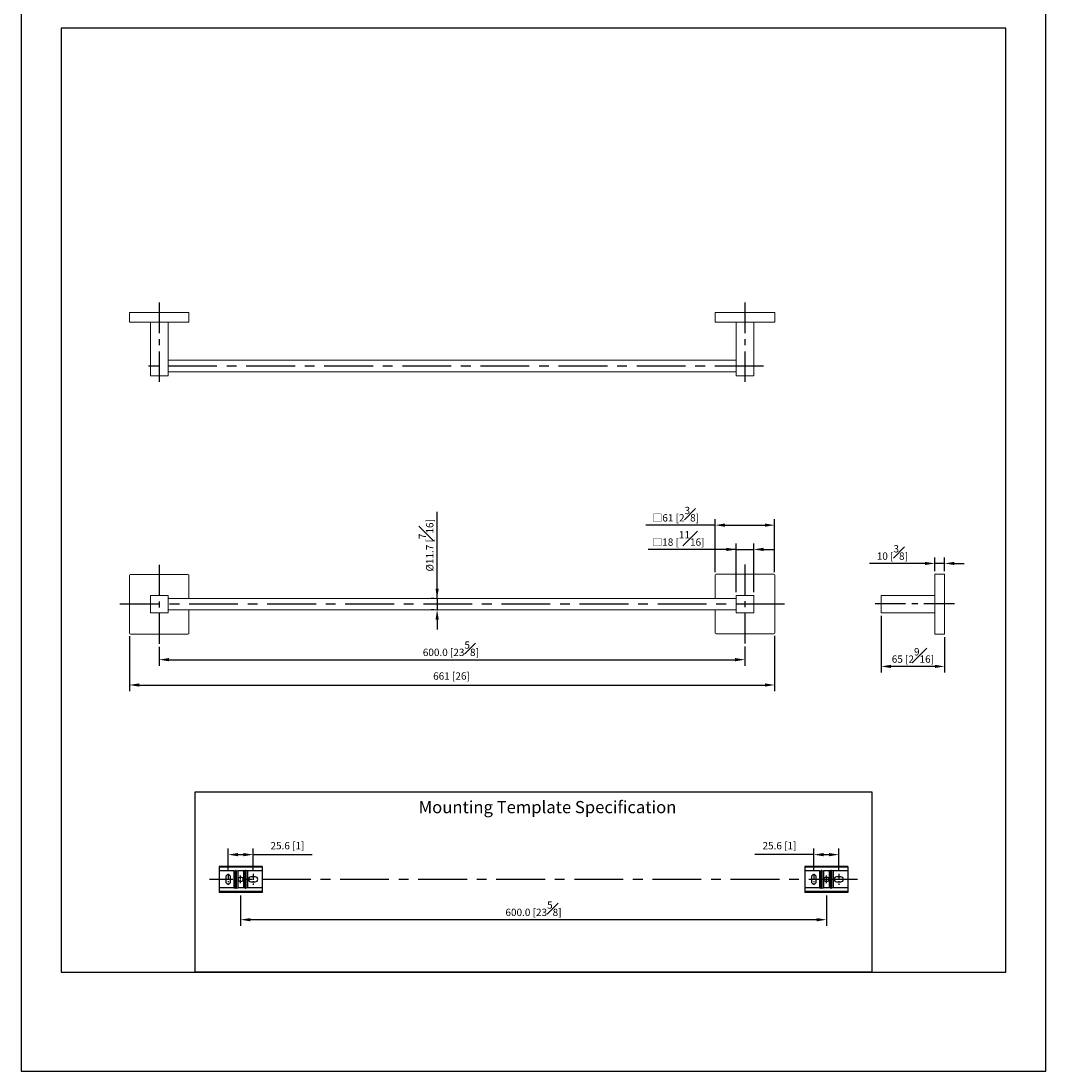
# Model space of a CAD drawing. Units: millimetres. Extents: x -842 to 210, y -5 to 584.
# Drawn here: x 0 to 210, y 0 to 215 of the extents above; entities that cross this region are included whole.
import ezdxf

# ---------------------------------------------------------------- set-up
doc = ezdxf.new("R2010")
doc.units = ezdxf.units.MM
doc.linetypes.add('CENTER', pattern=[2, 1.25, -0.25, 0.25, -0.25])
for name, color, linetype in [('A1', 7, 'Continuous'), ('A2', 1, 'CENTER'), ('DIM', 6, 'Continuous')]:
    doc.layers.add(name, color=color, linetype=linetype)
doc.layers.add('圖紙邊界', color=255, linetype='Continuous', plot=False)
doc.styles.add('勝泰-1.5', font='simplex.shx', dxfattribs={"height": 1.5, "bigfont": 'chineset.shx'})
doc.dimstyles.new('比例1／5', dxfattribs={"dimtxt": 1.5, "dimasz": 2, "dimexe": 1.25, "dimexo": 0.625, "dimgap": 0.5, "dimtad": 1, "dimdec": 0, "dimlfac": 5, "dimdsep": 46, "dimtxsty": '勝泰-1.5', "dimcen": 2.5, "dimadec": 0, "dimazin": 0, "dimtfac": 1, "dimtdec": 0, "dimtmove": 0, "dimatfit": 3, "dimfxl": 0, "dimfrac": 1, "dimarcsym": 0})
doc.dimstyles.new('比例1／5(精度0.0)', dxfattribs={"dimtxt": 1.5, "dimasz": 2, "dimexe": 1.25, "dimexo": 0.625, "dimgap": 0.5, "dimtad": 1, "dimdec": 1, "dimlfac": 5, "dimzin": 0, "dimdsep": 46, "dimtxsty": '勝泰-1.5', "dimcen": 2.5, "dimadec": 0, "dimazin": 0, "dimtfac": 1, "dimtdec": 0, "dimtmove": 0, "dimatfit": 3, "dimfxl": 0, "dimfrac": 1, "dimtzin": 0, "dimarcsym": 0})

# ---------------------------------------------------------------- blocks, each defined once
blk = doc.blocks.new('*D80')
at = {"layer": 'Defpoints', "color": 0}
for p in [(154.41, 111.9), (142.21, 101.64), (154.41, 101.64)]:
    blk.add_point(p, dxfattribs=at)
at = {"layer": 'DIM', "color": 0, "lineweight": -2, "ltscale": 10}
for p, q in [((142.21, 102.26), (142.21, 113.15)), ((154.41, 102.26), (154.41, 113.15)), ((142.21, 111.9), (128.04, 111.9)), ((144.21, 111.9), (152.41, 111.9))]:
    blk.add_line(p, q, dxfattribs=at)
at = {"layer": 'DIM', "color": 0}
for points in [[(144.21, 112.23), (144.21, 111.57), (142.21, 111.9)], [(152.41, 111.57), (152.41, 112.23), (154.41, 111.9)]]:
    blk.add_solid(points, dxfattribs=at)
at = {"layer": 'DIM', "color": 0, "insert": (134.13, 114.15), "char_height": 1.5, "attachment_point": 5, "style": '勝泰-1.5'}
blk.add_mtext('{□61 [2{\\H1.000000x;\\S3#8;}]}', dxfattribs=at)
blk = doc.blocks.new('*D82')
at = {"layer": 'Defpoints', "color": 0}
for p in [(85.25, 96.88), (85.25, 94.54), (85.25, 94.54)]:
    blk.add_point(p, dxfattribs=at)
at = {"layer": 'DIM', "color": 0, "lineweight": -2, "ltscale": 10}
for p, q in [((85.25, 96.88), (85.25, 114.66)), ((85.25, 98.88), (85.25, 100.88)), ((84.63, 96.88), (84, 96.88)), ((85.25, 96.88), (85.25, 94.54)), ((84.63, 94.54), (84, 94.54)), ((85.25, 92.54), (85.25, 90.54))]:
    blk.add_line(p, q, dxfattribs=at)
at = {"layer": 'DIM', "color": 0}
for points in [[(84.92, 98.88), (85.59, 98.88), (85.25, 96.88)], [(85.59, 92.54), (84.92, 92.54), (85.25, 94.54)]]:
    blk.add_solid(points, dxfattribs=at)
at = {"layer": 'DIM', "color": 0, "insert": (83, 107.77), "char_height": 1.5, "attachment_point": 5, "rotation": 90, "style": '勝泰-1.5'}
blk.add_mtext('%%C11.7 [{\\H1.000000x;\\S7#16;}]', dxfattribs=at)
blk = doc.blocks.new('*D83')
at = {"layer": 'Defpoints', "color": 0}
for p in [(187.23, 104.05), (187.23, 101.84), (189.23, 101.84)]:
    blk.add_point(p, dxfattribs=at)
at = {"layer": 'DIM', "color": 0, "lineweight": -2}
for p, q in [((185.23, 104.05), (173.81, 104.05)), ((187.23, 102.46), (187.23, 105.3)), ((189.23, 104.05), (187.23, 104.05)), ((189.23, 102.46), (189.23, 105.3)), ((191.23, 104.05), (193.23, 104.05))]:
    blk.add_line(p, q, dxfattribs=at)
at = {"layer": 'DIM', "color": 0}
for points in [[(185.23, 103.72), (185.23, 104.38), (187.23, 104.05)], [(191.23, 104.38), (191.23, 103.72), (189.23, 104.05)]]:
    blk.add_solid(points, dxfattribs=at)
at = {"layer": 'DIM', "color": 0, "insert": (178.52, 106.3), "char_height": 1.5, "attachment_point": 5, "style": '勝泰-1.5'}
blk.add_mtext('10 [{\\H1.000000x;\\S3#8;}]', dxfattribs=at)
blk = doc.blocks.new('*D102')
at = {"layer": 'Defpoints', "color": 0}
for p in [(47.55, 44.35), (42.44, 40.43), (47.55, 40.43)]:
    blk.add_point(p, dxfattribs=at)
at = {"layer": 'DIM', "color": 0, "lineweight": -2}
for p, q in [((42.44, 41.06), (42.44, 45.6)), ((47.55, 41.06), (47.55, 45.6)), ((44.44, 44.35), (45.55, 44.35)), ((47.55, 44.35), (59.62, 44.35))]:
    blk.add_line(p, q, dxfattribs=at)
at = {"layer": 'DIM', "color": 0}
for points in [[(44.44, 44.69), (44.44, 44.02), (42.44, 44.35)], [(45.55, 44.02), (45.55, 44.69), (47.55, 44.35)]]:
    blk.add_solid(points, dxfattribs=at)
at = {"layer": 'DIM', "color": 0, "insert": (54.59, 45.99), "char_height": 1.5, "attachment_point": 5, "style": '勝泰-1.5'}
blk.add_mtext('25.6 [1]', dxfattribs=at)
blk = doc.blocks.new('*D103')
at = {"layer": 'Defpoints', "color": 0}
for p in [(167.55, 44.35), (162.44, 40.43), (167.55, 40.43)]:
    blk.add_point(p, dxfattribs=at)
at = {"layer": 'DIM', "color": 0, "lineweight": -2}
for p, q in [((162.44, 41.06), (162.44, 45.6)), ((167.55, 41.06), (167.55, 45.6)), ((162.44, 44.35), (150.37, 44.35)), ((164.44, 44.35), (165.55, 44.35))]:
    blk.add_line(p, q, dxfattribs=at)
at = {"layer": 'DIM', "color": 0}
for points in [[(164.44, 44.69), (164.44, 44.02), (162.44, 44.35)], [(165.55, 44.02), (165.55, 44.69), (167.55, 44.35)]]:
    blk.add_solid(points, dxfattribs=at)
at = {"layer": 'DIM', "color": 0, "insert": (155.4, 45.99), "char_height": 1.5, "attachment_point": 5, "style": '勝泰-1.5'}
blk.add_mtext('25.6 [1]', dxfattribs=at)
blk = doc.blocks.new('*D104')
at = {"layer": 'Defpoints', "color": 0}
for p in [(45, 36.61), (165, 36.61), (45, 31.02)]:
    blk.add_point(p, dxfattribs=at)
at = {"layer": 'DIM', "color": 0, "lineweight": -2}
for p, q in [((45, 35.99), (45, 29.77)), ((165, 35.99), (165, 29.77)), ((163, 31.02), (47, 31.02))]:
    blk.add_line(p, q, dxfattribs=at)
at = {"layer": 'DIM', "color": 0}
for points in [[(47, 31.35), (47, 30.68), (45, 31.02)], [(163, 30.68), (163, 31.35), (165, 31.02)]]:
    blk.add_solid(points, dxfattribs=at)
at = {"layer": 'DIM', "color": 0, "insert": (105, 33.27), "char_height": 1.5, "attachment_point": 5, "style": '勝泰-1.5'}
blk.add_mtext('600.0 [23{\\H1.000000x;\\S5#8;}]', dxfattribs=at)
blk = doc.blocks.new('*D107')
at = {"layer": 'Defpoints', "color": 0}
for p in [(176.23, 93.91), (189.23, 89.58), (176.23, 82.94)]:
    blk.add_point(p, dxfattribs=at)
at = {"layer": 'DIM', "color": 0, "lineweight": -2}
for p, q in [((176.23, 93.28), (176.23, 81.69)), ((189.23, 88.95), (189.23, 81.69)), ((187.23, 82.94), (178.23, 82.94))]:
    blk.add_line(p, q, dxfattribs=at)
at = {"layer": 'DIM', "color": 0}
for points in [[(178.23, 83.27), (178.23, 82.61), (176.23, 82.94)], [(187.23, 82.61), (187.23, 83.27), (189.23, 82.94)]]:
    blk.add_solid(points, dxfattribs=at)
at = {"layer": 'DIM', "color": 0, "insert": (182.73, 85.19), "char_height": 1.5, "attachment_point": 5, "style": '勝泰-1.5'}
blk.add_mtext('65 [2{\\H1.000000x;\\S9#16;}]', dxfattribs=at)
blk = doc.blocks.new('*D108')
at = {"layer": 'Defpoints', "color": 0}
for p in [(150.14, 106.92), (146.54, 97.51), (150.14, 97.51)]:
    blk.add_point(p, dxfattribs=at)
at = {"layer": 'DIM', "color": 0, "lineweight": -2}
for p, q in [((146.54, 98.13), (146.54, 108.17)), ((150.14, 98.13), (150.14, 108.17)), ((146.54, 106.92), (128.49, 106.92)), ((144.54, 106.92), (142.54, 106.92)), ((146.54, 106.92), (150.14, 106.92)), ((152.14, 106.92), (154.14, 106.92))]:
    blk.add_line(p, q, dxfattribs=at)
at = {"layer": 'DIM', "color": 0}
for points in [[(144.54, 106.59), (144.54, 107.26), (146.54, 106.92)], [(152.14, 107.26), (152.14, 106.59), (150.14, 106.92)]]:
    blk.add_solid(points, dxfattribs=at)
at = {"layer": 'DIM', "color": 0, "insert": (134.68, 109.17), "char_height": 1.5, "attachment_point": 5, "style": '勝泰-1.5'}
blk.add_mtext('□18 [{\\H1.000000x;\\S11#16;}]', dxfattribs=at)
blk = doc.blocks.new('*D109')
at = {"layer": 'Defpoints', "color": 0}
for p in [(28.31, 87.58), (148.31, 87.64), (148.31, 84.32)]:
    blk.add_point(p, dxfattribs=at)
at = {"layer": 'DIM', "color": 0, "lineweight": -2}
for p, q in [((28.31, 86.95), (28.31, 83.07)), ((148.31, 87.01), (148.31, 83.07)), ((30.31, 84.32), (146.31, 84.32))]:
    blk.add_line(p, q, dxfattribs=at)
at = {"layer": 'DIM', "color": 0}
for points in [[(30.31, 84.66), (30.31, 83.99), (28.31, 84.32)], [(146.31, 83.99), (146.31, 84.66), (148.31, 84.32)]]:
    blk.add_solid(points, dxfattribs=at)
at = {"layer": 'DIM', "color": 0, "insert": (88.07, 86.57), "char_height": 1.5, "attachment_point": 5, "style": '勝泰-1.5'}
blk.add_mtext('600.0 [23{\\H1.000000x;\\S5#8;}]', dxfattribs=at)
blk = doc.blocks.new('*D110')
at = {"layer": 'Defpoints', "color": 0}
for p in [(22.21, 89.78), (154.41, 89.84), (154.41, 79.13)]:
    blk.add_point(p, dxfattribs=at)
at = {"layer": 'DIM', "color": 0, "lineweight": -2}
for p, q in [((22.21, 89.15), (22.21, 77.88)), ((154.41, 89.21), (154.41, 77.88)), ((24.21, 79.13), (152.41, 79.13))]:
    blk.add_line(p, q, dxfattribs=at)
at = {"layer": 'DIM', "color": 0}
for points in [[(24.21, 79.46), (24.21, 78.8), (22.21, 79.13)], [(152.41, 78.8), (152.41, 79.46), (154.41, 79.13)]]:
    blk.add_solid(points, dxfattribs=at)
at = {"layer": 'DIM', "color": 0, "insert": (88.2, 80.77), "char_height": 1.5, "attachment_point": 5, "style": '勝泰-1.5'}
blk.add_mtext('661 [26]', dxfattribs=at)

msp = doc.modelspace()

# ---------------------------------------------------------------- linework, layer by layer
at = {"color": 7, "linetype": 'Continuous', "lineweight": 15}
for p, q in [((22.212, 155.519), (22.212, 153.519)), ((22.212, 155.519), (22.412, 155.519)), ((22.412, 155.519), (34.212, 155.519)), ((34.212, 155.519), (34.412, 155.519)), ((34.412, 153.519), (34.412, 155.519)), ((142.212, 155.519), (142.212, 153.519)), ((142.212, 155.519), (142.412, 155.519)), ((142.412, 155.519), (154.212, 155.519)), ((154.212, 155.519), (154.412, 155.519)), ((154.412, 153.519), (154.412, 155.519)), ((22.412, 153.519), (22.212, 153.519)), ((22.412, 153.519), (34.212, 153.519)), ((26.542, 142.519), (26.542, 153.519)), ((30.142, 142.519), (30.142, 153.519)), ((34.412, 153.519), (34.212, 153.519)), ((142.412, 153.519), (142.212, 153.519)), ((142.412, 153.519), (154.212, 153.519)), ((146.542, 153.519), (146.542, 142.519)), ((150.142, 153.519), (150.142, 142.519)), ((154.412, 153.519), (154.212, 153.519)), ((30.142, 142.519), (26.542, 142.519)), ((150.142, 142.519), (146.542, 142.519)), ((22.212, 89.777), (22.212, 101.577)), ((22.412, 101.777), (34.212, 101.777)), ((34.412, 101.577), (34.412, 96.877)), ((142.212, 96.877), (142.212, 101.637)), ((142.412, 101.837), (154.212, 101.837)), ((154.412, 101.637), (154.412, 89.837)), ((187.234, 101.637), (187.234, 101.837)), ((189.234, 101.837), (187.234, 101.837)), ((187.234, 101.637), (187.234, 89.837)), ((189.234, 101.837), (189.234, 101.637)), ((189.234, 101.637), (189.234, 89.837)), ((30.142, 97.507), (26.542, 97.507)), ((26.542, 97.507), (26.542, 93.907)), ((30.142, 93.907), (30.142, 97.507)), ((146.542, 97.507), (146.542, 93.907)), ((150.142, 97.507), (146.542, 97.507)), ((150.142, 93.907), (150.142, 97.507)), ((176.234, 93.907), (176.234, 97.507)), ((187.234, 97.507), (176.234, 97.507)), ((26.542, 93.907), (30.142, 93.907)), ((34.412, 94.537), (34.412, 89.777)), ((142.212, 89.837), (142.212, 94.537)), ((146.542, 93.907), (150.142, 93.907)), ((176.234, 93.907), (187.234, 93.907)), ((22.412, 89.577), (34.212, 89.577)), ((142.412, 89.637), (154.212, 89.637)), ((187.234, 89.837), (187.234, 89.637)), ((187.234, 89.637), (187.234, 89.577)), ((187.234, 89.577), (189.234, 89.577)), ((189.234, 89.837), (189.234, 89.637)), ((189.234, 89.637), (189.234, 89.577))]:
    msp.add_line(p, q, dxfattribs=at)
for centre, start, end in [((22.412, 101.577), 90, 180), ((34.212, 101.577), 0, 90), ((142.412, 101.637), 90, 180), ((154.212, 101.637), 0, 90), ((22.412, 89.777), 180, 270), ((34.212, 89.777), 270, 360), ((142.412, 89.837), 180, 270), ((154.212, 89.837), 270, 360)]:
    msp.add_arc(centre, 0.2, start, end, dxfattribs=at)
for points in [[(146.542, 145.689), (30.142, 145.689)], [(30.142, 143.349), (146.542, 143.349)], [(146.542, 96.877), (30.142, 96.877)], [(30.142, 94.537), (146.542, 94.537)]]:
    msp.add_open_spline(points, degree=1, dxfattribs=at)
at = {"layer": 'A1', "linetype": 'Continuous', "lineweight": 25}
for p, q in [((49.38, 41.952), (40.62, 41.952)), ((40.62, 41.952), (40.62, 41.786)), ((40.62, 41.786), (40.62, 41.032)), ((49.38, 41.786), (40.62, 41.786)), ((43.591, 41.032), (40.62, 41.032)), ((40.62, 41.032), (40.62, 37.532)), ((43.591, 41.032), (43.934, 41.113)), ((43.591, 41.032), (43.591, 37.532)), ((43.934, 37.452), (43.934, 41.113)), ((44.066, 41.113), (44.409, 41.032)), ((44.066, 41.113), (44.066, 37.452)), ((45.591, 41.032), (44.409, 41.032)), ((44.409, 41.032), (44.409, 37.532)), ((45.934, 41.113), (45.591, 41.032)), ((45.591, 41.032), (45.591, 37.532)), ((45.934, 37.452), (45.934, 41.113)), ((46.409, 41.032), (46.066, 41.113)), ((46.066, 41.113), (46.066, 37.452)), ((49.38, 41.032), (46.409, 41.032)), ((46.409, 41.032), (46.409, 37.532)), ((49.38, 41.952), (49.38, 41.786)), ((49.38, 41.786), (49.38, 41.032)), ((49.38, 41.032), (49.38, 37.532)), ((169.38, 41.952), (160.62, 41.952)), ((160.62, 41.952), (160.62, 41.786)), ((160.62, 41.786), (160.62, 41.032)), ((169.38, 41.786), (160.62, 41.786)), ((163.591, 41.032), (160.62, 41.032)), ((160.62, 41.032), (160.62, 37.532)), ((163.591, 41.032), (163.934, 41.113)), ((163.591, 41.032), (163.591, 37.532)), ((163.934, 37.452), (163.934, 41.113)), ((164.066, 41.113), (164.409, 41.032)), ((164.066, 41.113), (164.066, 37.452)), ((165.591, 41.032), (164.409, 41.032)), ((164.409, 41.032), (164.409, 37.532)), ((165.934, 41.113), (165.591, 41.032)), ((165.591, 41.032), (165.591, 37.532)), ((165.934, 37.452), (165.934, 41.113)), ((166.409, 41.032), (166.066, 41.113)), ((166.066, 41.113), (166.066, 37.452)), ((169.38, 41.032), (166.409, 41.032)), ((166.409, 41.032), (166.409, 37.532)), ((169.38, 41.952), (169.38, 41.786)), ((169.38, 41.786), (169.38, 41.032)), ((169.38, 41.032), (169.38, 37.532)), ((41.94, 39.732), (41.94, 38.832)), ((42.94, 38.832), (42.94, 39.732)), ((48, 39.782), (47.1, 39.782)), ((47.1, 38.782), (48, 38.782)), ((161.94, 39.732), (161.94, 38.832)), ((162.94, 38.832), (162.94, 39.732)), ((168, 39.782), (167.1, 39.782)), ((167.1, 38.782), (168, 38.782)), ((40.62, 37.532), (40.62, 36.778)), ((43.591, 37.532), (40.62, 37.532)), ((49.38, 36.778), (40.62, 36.778)), ((40.62, 36.778), (40.62, 36.612)), ((49.38, 36.612), (40.62, 36.612)), ((43.591, 37.532), (43.934, 37.452)), ((44.066, 37.452), (44.409, 37.532)), ((45.591, 37.532), (44.409, 37.532)), ((45.934, 37.452), (45.591, 37.532)), ((46.409, 37.532), (46.066, 37.452)), ((49.38, 37.532), (46.409, 37.532)), ((49.38, 37.532), (49.38, 36.778)), ((49.38, 36.778), (49.38, 36.612)), ((160.62, 37.532), (160.62, 36.778)), ((163.591, 37.532), (160.62, 37.532)), ((169.38, 36.778), (160.62, 36.778)), ((160.62, 36.778), (160.62, 36.612)), ((169.38, 36.612), (160.62, 36.612)), ((163.591, 37.532), (163.934, 37.452)), ((164.066, 37.452), (164.409, 37.532)), ((165.591, 37.532), (164.409, 37.532)), ((165.934, 37.452), (165.591, 37.532)), ((166.409, 37.532), (166.066, 37.452)), ((169.38, 37.532), (166.409, 37.532)), ((169.38, 37.532), (169.38, 36.778)), ((169.38, 36.778), (169.38, 36.612))]:
    msp.add_line(p, q, dxfattribs=at)
at = {"layer": 'A1'}
msp.add_lwpolyline([(35.676, 20.25), (35.676, 57.221), (174.324, 57.221), (174.324, 20.25)], close=True, dxfattribs=at)
at = {"layer": 'A1', "linetype": 'Continuous', "lineweight": 25}
for centre in [(45, 39.282), (165, 39.282)]:
    msp.add_circle(centre, 0.5, dxfattribs=at)
for centre, start, end in [((42.44, 39.732), 0, 180), ((42.44, 38.832), 180, 0), ((47.1, 39.282), 90, 270), ((48, 39.282), 270, 90), ((162.44, 39.732), 0, 180), ((162.44, 38.832), 180, 0), ((167.1, 39.282), 90, 270), ((168, 39.282), 270, 90)]:
    msp.add_arc(centre, 0.5, start, end, dxfattribs=at)
for centre, start_param, end_param in [((44, 40.985), 1.2356665, 1.9059261), ((46, 40.985), 1.2356665, 1.9059261), ((164, 40.985), 1.2356665, 1.9059261), ((166, 40.985), 1.2356665, 1.9059261), ((44, 37.579), 4.3772592, 5.0475188), ((46, 37.579), 4.3772592, 5.0475188), ((164, 37.579), 4.3772592, 5.0475188), ((166, 37.579), 4.3772592, 5.0475188)]:
    msp.add_ellipse(centre, major_axis=(0.2, 0), ratio=0.6733034, start_param=start_param, end_param=end_param, dxfattribs=at)
at = {"layer": 'A2', "ltscale": 5}
for p, q in [((28.312, 157.519), (28.312, 140.519)), ((148.312, 157.519), (148.312, 140.519)), ((28.312, 103.777), (28.312, 87.577)), ((148.312, 103.837), (148.312, 87.637)), ((191.234, 95.737), (174.234, 95.737))]:
    msp.add_line(p, q, dxfattribs=at)
at = {"layer": 'A2', "ltscale": 8}
for p, q in [((152.142, 144.519), (24.542, 144.519)), ((156.442, 95.707), (20.242, 95.707)), ((171.38, 39.282), (38.62, 39.282))]:
    msp.add_line(p, q, dxfattribs=at)
at = {"layer": 'A2'}
for p, q in [((42.44, 40.432), (42.44, 38.132)), ((47.55, 40.432), (47.55, 38.132)), ((162.44, 40.432), (162.44, 38.132)), ((167.55, 40.432), (167.55, 38.132))]:
    msp.add_line(p, q, dxfattribs=at)
at = {"layer": 'A2', "ltscale": 0.5}
for p, q in [((45, 38.491), (45, 40.074)), ((165, 38.491), (165, 40.074))]:
    msp.add_line(p, q, dxfattribs=at)
at = {"layer": '圖紙邊界', "ltscale": 10}
for points in [[(0, 0), (210, 0), (210, 297), (0, 297)], [(8.232, 213.75), (8.232, 20.25), (201.768, 20.25), (201.768, 213.75)]]:
    msp.add_lwpolyline(points, close=True, dxfattribs=at)

# ---------------------------------------------------------------- texts
at = {"layer": 'DIM', "insert": (81.473, 55.348), "char_height": 2.5, "attachment_point": 1}
msp.add_mtext('{\\fArial|b0|i0|c0|p34;Mounting Template Specification}', dxfattribs=at)

# ---------------------------------------------------------------- dimensions: what is measured, and where the dimension line sits
at = {"layer": 'DIM', "ltscale": 10}
dim = msp.add_linear_dim(base=(154.412, 111.9), p1=(142.212, 101.637), p2=(154.412, 101.637), text='{<>[]}', dimstyle='比例1／5', override={"dimpost": '□<>', "dimtolj": 0}, dxfattribs=at)
dim.commit()
dim.dimension.update_dxf_attribs({"geometry": '*D80', "text_midpoint": (134.127, 111.9), "dimtype": 160})
dim = msp.add_linear_dim(base=(85.254, 94.537), p1=(85.254, 96.877), p2=(85.254, 94.537), angle=90, dimstyle='比例1／5(精度0.0)', override={"dimpost": '%%C<>'}, dxfattribs=at)
dim.commit()
dim.dimension.update_dxf_attribs({"geometry": '*D82', "text_midpoint": (85.254, 107.77), "dimtype": 160})
at = {"layer": 'DIM'}
dim = msp.add_linear_dim(base=(150.142, 106.923), p1=(146.542, 97.507), p2=(150.142, 97.507), text='□18 [{\\H1.000000x;\\S11#16;}]', dimstyle='比例1／5', override={"dimtolj": 0}, dxfattribs=at)
dim.commit()
dim.dimension.update_dxf_attribs({"geometry": '*D108', "text_midpoint": (134.681, 106.923), "dimtype": 160})
for base, p1, p2, dimstyle, picture, middle in [((187.234, 104.05), (189.234, 101.837), (187.234, 101.837), '比例1／5', '*D83', (178.52, 106.3)), ((176.234, 82.939), (189.234, 89.577), (176.234, 93.907), '比例1／5', '*D107', (182.734, 85.189)), ((45, 31.018), (165, 36.612), (45, 36.612), '比例1／5(精度0.0)', '*D104', (105, 33.268))]:
    dim = msp.add_linear_dim(base=base, p1=p1, p2=p2, dimstyle=dimstyle, dxfattribs=at)
    dim.commit()
    dim.dimension.update_dxf_attribs({"geometry": picture, "text_midpoint": middle})
for base, p1, p2, dimstyle, picture, middle in [((154.412, 79.131), (22.212, 89.777), (154.412, 89.837), '比例1／5', '*D110', (88.196, 79.131)), ((148.312, 84.322), (28.312, 87.577), (148.312, 87.637), '比例1／5(精度0.0)', '*D109', (88.069, 84.322)), ((47.550000884, 44.353736341), (42.440000884, 40.432184288), (47.550000884, 40.432184288), '比例1／5(精度0.0)', '*D102', (54.585715169, 44.353736341)), ((167.550000884, 44.353736341), (162.440000884, 40.432184288), (167.550000884, 40.432184288), '比例1／5(精度0.0)', '*D103', (155.404286598, 44.353736341))]:
    dim = msp.add_linear_dim(base=base, p1=p1, p2=p2, dimstyle=dimstyle, dxfattribs=at)
    dim.commit()
    dim.dimension.update_dxf_attribs({"geometry": picture, "text_midpoint": middle, "dimtype": 160})

doc.saveas('drawing.dxf')
